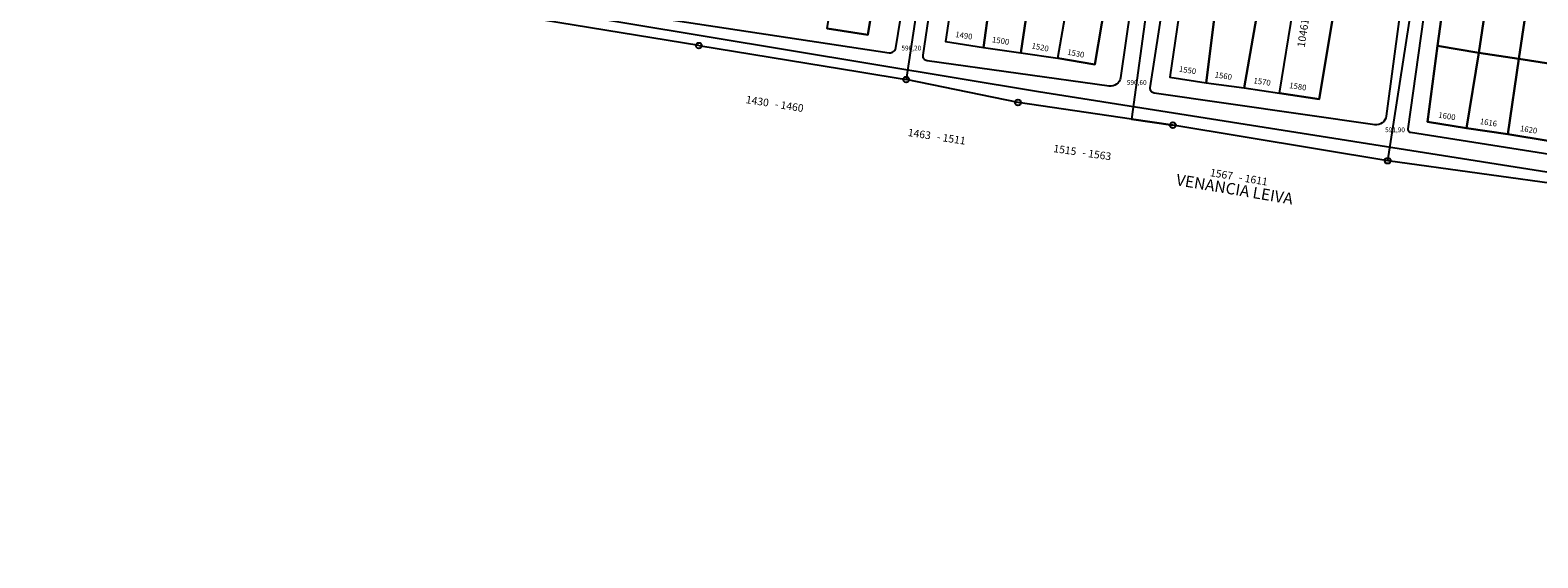
# Model space of a CAD drawing. Extents: x 344176 to 351518, y 6285400 to 6292171.
# Drawn here: x 346485 to 346882, y 6285814 to 6285953 of the extents above; entities that cross this region are included whole.
import ezdxf

# ---------------------------------------------------------------- set-up
doc = ezdxf.new("R2010")
doc.units = 0
doc.header["$MEASUREMENT"] = 0
doc.layers.get('0').update_dxf_attribs({"linetype": 'CONTINUOUS'})
for name, color, linetype in [('1010', 7, 'CONTINUOUS'), ('1400', 7, 'CONTINUOUS'), ('1500', 7, 'CONTINUOUS'), ('2000', 7, 'CONTINUOUS'), ('2510', 7, 'CONTINUOUS'), ('LIMITE_PREDIAL', 7, 'CONTINUOUS')]:
    doc.layers.add(name, color=color, linetype=linetype)

msp = doc.modelspace()

# ---------------------------------------------------------------- linework, layer by layer
at = {"color": 1}
msp.add_lwpolyline([(346782.54, 6287619.84), (346674.64, 6287105.56), (346648.35, 6287108.97), (346498.93, 6286422.21), (346503.42, 6286416.65), (346440.78, 6286060.24), (346444.2, 6286052.54), (346432.65, 6285987.55), (346467.29, 6285984.13), (346750.37, 6285937.09), (347653.91, 6285794.27), (347688.54, 6285792.99), (348529.44, 6285665.99), (348576.26, 6285665.99), (348654.94, 6285678.81), (348657.08, 6285687.79), (348465.08, 6286633.88), (348439.43, 6286782.05), (348428.74, 6286861.16), (348358.61, 6287295.82), (348335.52, 6287300.52), (348333.81, 6287445.48)], dxfattribs=at)
msp.add_lwpolyline([(346782.54, 6287619.84), (346674.64, 6287105.56), (346648.35, 6287108.97), (346498.93, 6286422.21), (346503.42, 6286416.65), (346440.78, 6286060.24), (346444.2, 6286052.54), (346432.65, 6285987.55), (346467.29, 6285984.13), (346750.37, 6285937.09), (347653.91, 6285794.27), (347688.54, 6285792.99), (348529.44, 6285665.99), (348576.26, 6285665.99), (348654.94, 6285678.81), (348657.08, 6285687.79), (348465.08, 6286633.88), (348439.43, 6286782.05), (348428.74, 6286861.16), (348358.61, 6287295.82), (348335.52, 6287300.52), (348333.81, 6287445.48)], dxfattribs=at)
at = {"color": 10}
for points in [[(346792.02, 6286055.5), (346774.89, 6285929.81), (346785.75, 6285928.22)], [(346723.87, 6285994.89), (346715.6, 6285940.22)], [(346842.24, 6285918.88), (346851.13, 6285976.01)], [(346661.08, 6285949.16), (346587.47, 6285961.24)], [(346661.08, 6285949.16), (346703.4, 6285942.22), (346715.6, 6285940.22)], [(346745.03, 6285934.19), (346715.6, 6285940.22)], [(346785.75, 6285928.22), (346774.89, 6285929.81), (346745.03, 6285934.19)], [(346842.24, 6285918.88), (346785.75, 6285928.22)], [(346962.81, 6285902.16), (346842.24, 6285918.88)]]:
    msp.add_lwpolyline(points, dxfattribs=at)
at = {"layer": '1400', "color": 2}
for points in [[(346694.83, 6285953.63), (346705.53, 6285952.02), (346708.74, 6285971.92)], [(346729.25, 6285972.43), (346725.94, 6285950.23), (346735.93, 6285948.62), (346745.73, 6285947.22), (346755.53, 6285945.81), (346765.23, 6285944.2), (346768.95, 6285966)], [(346891.05, 6285963.34), (346879.65, 6285965.15), (346869.05, 6285966.76), (346857.96, 6285968.26), (346855.34, 6285949.07), (346852.73, 6285929.07), (346862.93, 6285927.46), (346873.82, 6285925.85), (346884.92, 6285924.04)], [(346788.23, 6285963.08), (346784.91, 6285940.89), (346794.51, 6285939.38), (346804.51, 6285938.07), (346813.81, 6285936.67), (346824.21, 6285935.06), (346827.92, 6285957.06)]]:
    msp.add_lwpolyline(points, dxfattribs=at)
at = {"layer": '1500'}
for centre in [(346661.07, 6285949.16), (346715.59, 6285940.22), (346745.02, 6285934.19), (346785.74, 6285928.22), (346842.23, 6285918.88)]:
    msp.add_circle(centre, 0.759, dxfattribs=at)
at = {"layer": '2000', "color": 1}
for points in [[(346777.34, 6285977.88), (346771.99, 6285940.71), (346771.87, 6285940.21), (346771.65, 6285939.75), (346771.34, 6285939.34), (346770.96, 6285938.99), (346770.52, 6285938.73), (346770.03, 6285938.55), (346769.52, 6285938.48), (346769.01, 6285938.5), (346721.14, 6285945.17), (346720.9, 6285945.23), (346720.67, 6285945.34), (346720.47, 6285945.49), (346720.31, 6285945.67), (346720.18, 6285945.88), (346720.1, 6285946.12), (346720.07, 6285946.36), (346720.09, 6285946.61), (346729.53, 6286010.69)], [(346847.01, 6285969.35), (346841.86, 6285930.55), (346841.73, 6285930.05), (346841.51, 6285929.59), (346841.21, 6285929.17), (346840.82, 6285928.83), (346840.38, 6285928.57), (346839.9, 6285928.39), (346839.39, 6285928.32), (346838.88, 6285928.34), (346780.85, 6285936.63), (346780.61, 6285936.69), (346780.39, 6285936.79), (346780.19, 6285936.94), (346780.03, 6285937.12), (346779.9, 6285937.34), (346779.82, 6285937.57), (346779.79, 6285937.82), (346779.8, 6285938.06), (346789.56, 6286001.64)], [(346594.1, 6285965.03), (346711.17, 6285947.29), (346711.47, 6285947.27), (346711.76, 6285947.32), (346712.04, 6285947.41), (346712.3, 6285947.56), (346712.52, 6285947.76), (346712.7, 6285947.99), (346712.83, 6285948.26), (346712.9, 6285948.54), (346719.84, 6285991.21)], [(346855.43, 6285972.7), (346855.07, 6285972.65), (346854.72, 6285972.52), (346854.41, 6285972.34), (346854.13, 6285972.09), (346853.91, 6285971.8), (346853.75, 6285971.47), (346853.66, 6285971.11), (346847.53, 6285927.28), (346847.52, 6285927.12), (346847.54, 6285926.96), (346847.59, 6285926.82), (346847.67, 6285926.68), (346847.78, 6285926.56), (346847.9, 6285926.47), (346848.04, 6285926.4), (346848.2, 6285926.36), (346944.28, 6285911.19)]]:
    msp.add_lwpolyline(points, dxfattribs=at)
at = {"layer": 'LIMITE_PREDIAL', "color": 4}
for points in [[(346698.04, 6285973.53), (346708.74, 6285971.92), (346705.53, 6285952.02), (346694.83, 6285953.63), (346698.04, 6285973.53)], [(346738.95, 6285970.52), (346729.25, 6285972.43), (346725.94, 6285950.23), (346735.93, 6285948.62), (346738.95, 6285970.52)], [(346749.05, 6285969.21), (346738.95, 6285970.52), (346735.93, 6285948.62), (346745.73, 6285947.22), (346749.05, 6285969.21)], [(346759.25, 6285967.51), (346749.05, 6285969.21), (346745.73, 6285947.22), (346755.53, 6285945.81), (346759.25, 6285967.51)], [(346759.25, 6285967.51), (346768.95, 6285966), (346765.23, 6285944.2), (346755.53, 6285945.81), (346759.25, 6285967.51)], [(346857.96, 6285968.26), (346869.05, 6285966.76), (346866.24, 6285947.26), (346855.34, 6285949.07), (346857.96, 6285968.26)], [(346869.05, 6285966.76), (346879.65, 6285965.15), (346876.74, 6285945.65), (346866.24, 6285947.26), (346869.05, 6285966.76)], [(346879.65, 6285965.15), (346891.05, 6285963.34), (346887.94, 6285943.94), (346876.74, 6285945.65), (346879.65, 6285965.15)], [(346797.33, 6285961.78), (346788.23, 6285963.08), (346784.91, 6285940.89), (346794.51, 6285939.38), (346797.33, 6285961.78)], [(346808.32, 6285960.17), (346797.33, 6285961.78), (346794.51, 6285939.38), (346804.51, 6285938.07), (346808.32, 6285960.17)], [(346817.42, 6285958.76), (346808.32, 6285960.17), (346804.51, 6285938.07), (346813.81, 6285936.67), (346817.42, 6285958.76)], [(346817.42, 6285958.76), (346827.92, 6285957.06), (346824.21, 6285935.06), (346813.81, 6285936.67), (346817.42, 6285958.76)], [(346855.34, 6285949.07), (346866.24, 6285947.26), (346862.93, 6285927.46), (346852.73, 6285929.07), (346855.34, 6285949.07)], [(346866.24, 6285947.26), (346876.74, 6285945.65), (346873.82, 6285925.85), (346862.93, 6285927.46), (346866.24, 6285947.26)], [(346876.74, 6285945.65), (346887.94, 6285943.94), (346884.92, 6285924.04), (346873.82, 6285925.85), (346876.74, 6285945.65)]]:
    msp.add_lwpolyline(points, dxfattribs=at)

# ---------------------------------------------------------------- texts
at = {"color": 1}
for s, p in [('590,20', (346714.36, 6285947.88)), ('590,60', (346773.64, 6285938.82)), ('591,90', (346841.56, 6285926.37))]:
    msp.add_text(s, height=1.25, dxfattribs=at).set_placement(p)
at = {"color": 10}
msp.add_text('VENANCIA LEIVA', height=3, rotation=350.4783, dxfattribs=at).set_placement((346786.43, 6285912.46))
msp.add_text('VENANCIA LEIVA', height=3, rotation=350.4783, dxfattribs=at).set_placement((346786.43, 6285912.46))
at = {"layer": '1010', "color": 10}
for s, rotation, p in [('10461', 81.3027, (346820.4, 6285948.58)), ('1430', 350.9939, (346673.35, 6285934.04)), (' - 1460', 350.9939, (346680.34, 6285932.93)), ('1463', 351.2804, (346715.95, 6285925.39)), (' - 1511', 351.2804, (346722.95, 6285924.32)), ('1515', 351.6815, (346754.23, 6285921.16)), (' - 1563', 351.6815, (346761.23, 6285920.14)), ('1567', 350.4783, (346795.41, 6285914.83)), (' - 1611', 350.4783, (346802.39, 6285913.66))]:
    msp.add_text(s, height=2, rotation=rotation, dxfattribs=at).set_placement(p)
at = {"layer": '2510', "color": 4}
for s, rotation, p in [('1490', 350.9939, (346728.44, 6285951.42)), ('1500', 350.9939, (346738.11, 6285950.05)), ('1520', 348.7021, (346748.49, 6285948.45)), ('1530', 349.447, (346757.86, 6285946.78)), ('1550', 351.2804, (346787.26, 6285942.3)), ('1560', 351.2804, (346796.67, 6285940.79)), ('1570', 351.2804, (346806.86, 6285939.26)), ('1580', 351.2804, (346816.26, 6285937.99)), ('1600', 351.2804, (346855.46, 6285930.2)), ('1616', 351.2804, (346866.38, 6285928.53)), ('1620', 351.2804, (346876.95, 6285926.67))]:
    msp.add_text(s, height=1.5, rotation=rotation, dxfattribs=at).set_placement(p)

doc.saveas('drawing.dxf')
